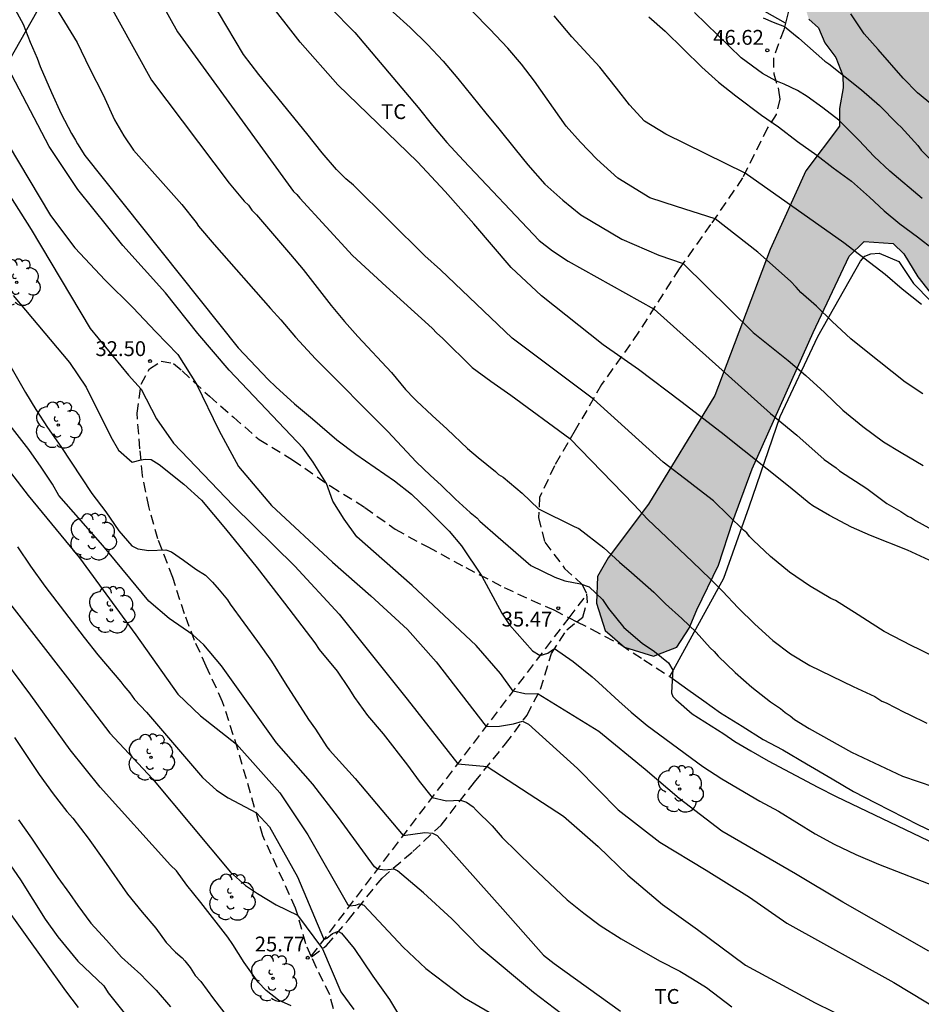
# Model space of a CAD drawing. Units: millimetres. Extents: x 583794 to 584144, y 4796040 to 4796290.
# Drawn here: x 584010 to 584056, y 4796074 to 4796123 of the extents above; entities that cross this region are included whole.
import ezdxf

# ---------------------------------------------------------------- set-up
doc = ezdxf.new("R2010")
doc.units = ezdxf.units.MM
doc.linetypes.add('TRAZOS_NORMALES', pattern=[0.75, 0.5, -0.25])
for name, color, linetype in [('020104', 34, 'Continuous'), ('020204', 9, 'Continuous'), ('020308', 9, 'Continuous'), ('060128', 7, 'TRAZOS_NORMALES'), ('070104', 3, 'Continuous'), ('100106', 63, 'Continuous'), ('100202', 3, 'Continuous'), ('100301', 7, 'Continuous'), ('220104', 9, 'LINEA_ELECTRICA'), ('990504', 63, 'Continuous')]:
    doc.layers.add(name, color=color, linetype=linetype)
doc.layers.add('020105', color=24, linetype='Continuous', lineweight=30)
doc.styles.add('ARIAL', font='ARIAL.TTF', dxfattribs={"height": 1})
doc.linetypes.add('LINEA_ELECTRICA', pattern='A,7.5,-0.3,["E",Standard,S=0.25,R=0,X=-0.1,Y=-0.1],-0.3', length=8.1)

# ---------------------------------------------------------------- blocks, each defined once
blk = doc.blocks.new('COTAPU')
blk.add_circle((0, 0), 0.075)
blk = doc.blocks.new('ARBOL')
blk.add_circle((0, 0), 0.0587)
for centre, radius, start, end in [((-0.28, 0.855), 0.3, 359.2878, 173.6078), ((0.097, 0.97), 0.21, 23.1565, 160.4665), ((0.438, 0.881), 0.24, 301.578, 139.328), ((-0.564, 0.381), 0.532, 92.28, 254.58), ((0.656, 0.288), 0.443, 319.8556, 114.7656), ((-0.091, 0.321), 0.12, 119.14, 310.56), ((0.819, -0.249), 0.383, 235.5275, 62.0275), ((-0.556, -0.339), 0.555, 142.64, 266.54), ((-0.039, -0.384), 0.21, 189.64, 323.88), ((-0.301, -0.676), 0.45, 213.78, 295.32), ((0.299, -0.624), 0.532, 224.67, 0.24)]:
    blk.add_arc(centre, radius, start, end)

msp = doc.modelspace()

# ---------------------------------------------------------------- hatches: boundary and pattern name
at = {"layer": '990504'}
msp.add_hatch(color=256, dxfattribs=at).paths.add_polyline_path([(584066.623, 4796174.516), (584066.697, 4796175.751), (584066.361, 4796175.91), (584065.911, 4796175.777), (584065.078, 4796175.4), (584064.537, 4796174.976), (584064.22, 4796174.371), (584063.647, 4796172.15), (584063.797, 4796170.712), (584063.237, 4796166.359), (584061.894, 4796162.706), (584060.857, 4796157.321), (584059.425, 4796153.802), (584058.087, 4796151.294), (584057.137, 4796149.839), (584056.752, 4796149.144), (584056.456, 4796148.337), (584056.071, 4796147.688), (584055.483, 4796146.927), (584055.367, 4796146.187), (584055.272, 4796145.042), (584055.806, 4796144.119), (584055.756, 4796142.951), (584054.612, 4796138.78), (584051.514, 4796129.723), (584049.718, 4796125.465), (584049.649, 4796125.106), (584049.779, 4796124.163), (584049.977, 4796123.51), (584050.469, 4796123.081), (584050.78, 4796122.316), (584051.338, 4796121.572), (584051.693, 4796120.672), (584051.712, 4796120.043), (584051.527, 4796119.011), (584051.523, 4796118.113), (584049.827, 4796115.853), (584048.034, 4796111.887), (584045.235, 4796104.513), (584041.884, 4796099.028), (584039.85, 4796096.321), (584039.306, 4796095.38), (584039.255, 4796094.033), (584039.697, 4796092.661), (584040.681, 4796091.825), (584042.139, 4796091.369), (584043.309, 4796091.812), (584043.942, 4796092.775), (584044.329, 4796093.694), (584045.418, 4796095.956), (584046.147, 4796098.176), (584047.126, 4796100.821), (584050.191, 4796107.699), (584052.007, 4796111.553), (584052.774, 4796112.29), (584054.233, 4796112.193), (584054.77, 4796111.674), (584055.483, 4796110.503), (584056.465, 4796109.241), (584058.97, 4796107.252), (584059.953, 4796106.304), (584061.586, 4796104.926), (584062.681, 4796103.82), (584064.248, 4796102.802), (584066.53, 4796101.084), (584070.873, 4796098.592), (584072.485, 4796097.506), (584073.805, 4796096.467), (584075.415, 4796095.022), (584076.373, 4796093.535), (584077.467, 4796092.182), (584079.257, 4796090.848), (584080.273, 4796092.101), (584080.258, 4796093.516), (584079.525, 4796095.181), (584079.035, 4796095.925), (584078.119, 4796096.895), (584076.286, 4796098.7), (584073.916, 4796100.801), (584072.754, 4796101.997), (584070.34, 4796104.052), (584066.249, 4796107.935), (584064.46, 4796109.358), (584062.446, 4796110.828), (584060.77, 4796112.565), (584058.557, 4796114.575), (584057.262, 4796116.108), (584056.686, 4796117.796), (584056.357, 4796119.369), (584056.222, 4796123.794), (584056.507, 4796127.071), (584057.493, 4796131.176), (584059.703, 4796137.25), (584061.166, 4796142.498), (584062.202, 4796147.838), (584062.833, 4796152.685), (584063.864, 4796156.857), (584065.164, 4796165.473), (584065.948, 4796169.624)])

# ---------------------------------------------------------------- linework, layer by layer
at = {"layer": '020104', "flags": 128}
for points, elevation in [([(584014.163, 4796129.967), (584018.112, 4796122.879), (584023.969, 4796114.812), (584024.133, 4796114.661), (584024.282, 4796114.481), (584026.948, 4796111.578), (584028.647, 4796110.013), (584030.958, 4796107.92), (584031.196, 4796107.664), (584031.479, 4796107.409), (584032.984, 4796105.934), (584033.927, 4796105.239), (584034.931, 4796104.539), (584037.919, 4796102.343), (584041.141, 4796099.025), (584041.842, 4796098.278), (584044.104, 4796096.132), (584044.998, 4796095.259), (584045.624, 4796094.642), (584046.413, 4796093.8), (584047.248, 4796092.972), (584048.157, 4796092.159), (584049.052, 4796091.481), (584050.037, 4796090.893), (584052.218, 4796089.834), (584053.309, 4796089.334), (584053.667, 4796089.093), (584053.876, 4796089.002), (584054.787, 4796088.533), (584055.041, 4796088.427), (584055.937, 4796087.989)], 38), ([(584056.662, 4796091.144), (584055.572, 4796091.704), (584055.184, 4796091.885), (584053.78, 4796092.611), (584053.168, 4796092.988), (584052.466, 4796093.456), (584051.317, 4796094.165), (584051.093, 4796094.271), (584050.018, 4796094.905), (584049.003, 4796095.599), (584048.049, 4796096.397), (584047.17, 4796097.225), (584046.991, 4796097.406), (584046.842, 4796097.586), (584046.678, 4796097.721), (584045.158, 4796099.196), (584044.219, 4796099.92), (584043.995, 4796100.115), (584042.623, 4796101.155), (584039.11, 4796104.328), (584035.004, 4796107.406), (584031.382, 4796110.868), (584030.592, 4796111.56), (584027.001, 4796115.126), (584026.599, 4796115.458), (584026.137, 4796115.924), (584025.407, 4796116.766), (584024.634, 4796117.743), (584022.223, 4796120.72), (584021.449, 4796121.727), (584016.806, 4796129.515)], 39), ([(584013.525, 4796126.336), (584016.803, 4796120.435), (584020.723, 4796115.232), (584021.482, 4796114.33), (584021.69, 4796114.119), (584021.869, 4796113.879), (584022.092, 4796113.638), (584023.819, 4796111.638), (584024.459, 4796110.872), (584025.873, 4796109.053), (584026.542, 4796108.256), (584027.212, 4796107.489), (584028.91, 4796105.684), (584029.625, 4796104.827), (584029.774, 4796104.677), (584029.908, 4796104.512), (584030.176, 4796104.241), (584030.966, 4796103.503), (584031.726, 4796102.826), (584032.754, 4796101.848), (584033.29, 4796101.381), (584034.155, 4796100.688), (584034.319, 4796100.537), (584034.543, 4796100.401), (584035.514, 4796099.586), (584036.331, 4796098.792), (584038.129, 4796097.904), (584038.363, 4796097.807), (584039.631, 4796096.828), (584040.421, 4796096.105), (584041.032, 4796095.593), (584042.15, 4796094.585), (584042.746, 4796093.998), (584043.566, 4796093.26), (584044.296, 4796092.568), (584044.996, 4796091.786), (584045.205, 4796091.59), (584045.398, 4796091.365), (584046.263, 4796090.537), (584047.097, 4796089.799), (584048.037, 4796089.061), (584048.544, 4796088.714), (584048.783, 4796088.518), (584049.037, 4796088.352), (584049.26, 4796088.171), (584049.992, 4796087.704), (584052.127, 4796086.525), (584054.711, 4796085.3), (584056.294, 4796084.768)], 37), ([(584011.637, 4796124.65), (584013.048, 4796122.337), (584013.669, 4796121.046), (584014.351, 4796119.695), (584014.929, 4796118.435), (584015.404, 4796117.624), (584015.895, 4796116.903), (584018.322, 4796114.151), (584019.051, 4796113.249), (584019.17, 4796113.069), (584019.959, 4796112.137), (584022.803, 4796108.904), (584023.324, 4796108.332), (584024.068, 4796107.46), (584025.081, 4796106.362), (584028.731, 4796102.706), (584030.161, 4796101.172), (584030.876, 4796100.479), (584031.413, 4796099.998), (584032.142, 4796099.29), (584032.887, 4796098.613), (584033.215, 4796098.342), (584033.379, 4796098.176), (584034.288, 4796097.363), (584035.943, 4796095.933), (584037.158, 4796095.35), (584037.656, 4796095.164), (584038.449, 4796095.008), (584038.884, 4796094.868), (584039.568, 4796094.215), (584039.864, 4796093.764), (584040.641, 4796092.815), (584041.568, 4796092.012), (584042.18, 4796091.605), (584042.896, 4796091.032), (584043.119, 4796090.657), (584043.088, 4796090.433), (584043.038, 4796089.52), (584043.112, 4796089.325), (584043.261, 4796089.174), (584044.096, 4796088.451), (584045.693, 4796087.44), (584046.245, 4796087.063), (584047.052, 4796086.58), (584047.932, 4796086.082), (584050.426, 4796084.752), (584051.352, 4796084.283), (584056.385, 4796081.878)], 36), ([(584028.141, 4796124.657), (584029.855, 4796123.092), (584030.735, 4796122.234), (584031.524, 4796121.391), (584032.268, 4796120.519), (584033.667, 4796118.761), (584034.337, 4796117.979), (584035.155, 4796116.942), (584035.795, 4796116.16), (584036.659, 4796115.184), (584037.568, 4796114.371), (584038.463, 4796113.633), (584040.541, 4796112.416), (584042.4, 4796111.596), (584043.641, 4796111.174), (584047.176, 4796107.69), (584048.936, 4796106.288), (584049.831, 4796105.52), (584050.77, 4796104.678), (584051.694, 4796103.776), (584052.708, 4796102.947), (584053.752, 4796102.178), (584054.633, 4796101.635), (584055.752, 4796100.986)], 42), ([(584025.803, 4796124.115), (584027.054, 4796122.836), (584030.255, 4796119.048), (584030.984, 4796118.146), (584031.713, 4796117.289), (584032.547, 4796116.372), (584036.372, 4796112.342), (584037.042, 4796111.82), (584037.836, 4796111.299), (584042.178, 4796108.879), (584048.04, 4796103.614), (584049.367, 4796102.514), (584050.753, 4796101.295), (584051.35, 4796100.873), (584051.529, 4796100.722), (584052.902, 4796099.817), (584053.916, 4796099.063), (584054.618, 4796098.656), (584054.976, 4796098.429), (584055.156, 4796098.339), (584055.364, 4796098.203), (584056.38, 4796097.659)], 41), ([(584055.74, 4796104.608), (584054.845, 4796105.196), (584052.876, 4796106.748), (584052.101, 4796107.381), (584051.162, 4796108.254), (584050.372, 4796109.021), (584049.582, 4796109.714), (584049.347, 4796109.983), (584049.05, 4796110.281), (584047.412, 4796111.745), (584045.254, 4796113.433), (584043.294, 4796114.053), (584041.955, 4796114.5), (584040.344, 4796115.494), (584039.27, 4796116.442), (584038.451, 4796117.3), (584037.721, 4796118.112), (584036.13, 4796120.381), (584035.476, 4796121.237), (584034.791, 4796122.049), (584033.883, 4796123.012), (584033.004, 4796123.899)], 43), ([(584055.658, 4796109.115), (584054.688, 4796109.883), (584053.839, 4796110.621), (584051.75, 4796112.219), (584046.767, 4796115.745), (584042.768, 4796117.706), (584041.69, 4796118.362), (584040.931, 4796119.189), (584040.276, 4796120.031), (584039.428, 4796121.083), (584038.013, 4796122.617), (584037.12, 4796123.685)], 44), ([(584055.699, 4796114.46), (584054.074, 4796115.845), (584053.284, 4796116.583), (584052.495, 4796117.41), (584051.69, 4796118.208), (584051.496, 4796118.418), (584050.691, 4796119.036), (584049.888, 4796119.607), (584049.4, 4796119.912), (584048.738, 4796120.234), (584048.32, 4796120.4), (584047.641, 4796120.775), (584046.557, 4796121.557), (584044.203, 4796123.844)], 46), ([(584047.671, 4796123.579), (584048.177, 4796123.363), (584048.749, 4796123.146), (584049.476, 4796122.557), (584050.786, 4796121.391), (584050.983, 4796121.257), (584052.642, 4796119.94), (584053.551, 4796119.157), (584054.46, 4796118.224), (584054.639, 4796118.059), (584055.473, 4796117.141), (584055.651, 4796116.901), (584056.173, 4796116.374)], 47), ([(584059.633, 4796117.141), (584058.724, 4796117.529), (584057.798, 4796118.028), (584056.932, 4796118.601), (584056.5, 4796118.933), (584055.471, 4796119.791), (584054.741, 4796120.528), (584053.475, 4796121.987), (584052.775, 4796122.769), (584052.103, 4796123.786)], 48), ([(584056.037, 4796076.469), (584051.696, 4796078.952), (584049.306, 4796080.377), (584045.581, 4796082.528), (584043.431, 4796084.179), (584041.71, 4796085.639), (584039.385, 4796087.568), (584036.308, 4796089.453), (584035.641, 4796089.464), (584035.057, 4796089.602), (584034.42, 4796090.481), (584033.181, 4796091.897), (584029.956, 4796094.934), (584027.156, 4796097.38), (584026.518, 4796098.281), (584025.955, 4796099.182), (584025.636, 4796100.082), (584024.961, 4796101.152), (584024.451, 4796101.864), (584020.723, 4796105.795), (584019.129, 4796107.645), (584017.511, 4796109.697), (584015.352, 4796112.093), (584013.082, 4796114.918), (584011.629, 4796117.083), (584009.18, 4796121.777)], 34), ([(584009.561, 4796117.184), (584011.7, 4796113.6), (584012.929, 4796111.979), (584014.46, 4796110.343), (584015.854, 4796108.961), (584017.009, 4796107.731), (584018.134, 4796106.593), (584019.072, 4796105.092), (584020.197, 4796102.766), (584021.191, 4796100.934), (584022.847, 4796098.97), (584025.937, 4796096.115), (584027.872, 4796094.414), (584029.718, 4796092.714), (584031.159, 4796091.069), (584033.692, 4796087.81), (584034.36, 4796087.827), (584035.068, 4796087.949), (584035.517, 4796088.076), (584035.828, 4796087.932), (584038.309, 4796085.692), (584040.362, 4796083.601), (584042.449, 4796081.975), (584044.802, 4796080.563), (584046.978, 4796079.202), (584048.865, 4796077.88), (584054.263, 4796074.888), (584058.226, 4796072.509)], 33), ([(584008.697, 4796116.063), (584010.725, 4796112.898), (584013.708, 4796107.907), (584015.64, 4796105.543), (584016.277, 4796104.83), (584017.046, 4796103.347), (584017.915, 4796102.111), (584020.916, 4796098.966), (584024.031, 4796095.91), (584026.278, 4796093.488), (584029.696, 4796089.2), (584032.263, 4796085.935), (584033.74, 4796085.792), (584037.597, 4796083.287), (584039.343, 4796081.764), (584040.85, 4796080.305), (584042.597, 4796078.832), (584044.358, 4796077.562), (584046.785, 4796075.77), (584050.295, 4796073.86), (584052.977, 4796072.56), (584057.669, 4796069.647)], 32), ([(584009.813, 4796109.573), (584012.661, 4796106.188), (584013.5, 4796104.947), (584014.737, 4796102.429), (584015.125, 4796101.759), (584015.829, 4796101.162), (584016.283, 4796101.273), (584016.473, 4796101.298), (584016.776, 4796101.284), (584017.191, 4796101.042), (584018.435, 4796100.051), (584019.327, 4796099.239), (584020.532, 4796097.795), (584022.137, 4796095.818), (584023.517, 4796094.045), (584025.046, 4796092.031), (584025.259, 4796091.701), (584026.174, 4796090.599), (584026.763, 4796089.738), (584027.051, 4796089.282), (584027.703, 4796088.37), (584028.493, 4796087.445), (584029.726, 4796085.857), (584030.301, 4796085.051), (584030.963, 4796084.23), (584031.682, 4796084.065), (584032.397, 4796084.099), (584032.694, 4796083.999), (584033.031, 4796083.751), (584033.194, 4796083.598), (584033.998, 4796082.799), (584034.5, 4796082.216), (584036.007, 4796080.734), (584037.778, 4796079.072), (584038.62, 4796078.386), (584039.45, 4796077.764), (584040.507, 4796077.09), (584042.445, 4796075.994), (584043.464, 4796075.471), (584044.113, 4796075.083), (584044.809, 4796074.64), (584046.093, 4796073.666)], 31), ([(584002.858, 4796109.486), (584010.571, 4796099.473), (584013.155, 4796096.33), (584016.013, 4796092.442), (584018.131, 4796089.441), (584019.275, 4796088.353), (584021.091, 4796086.923), (584023.267, 4796084.469), (584024.686, 4796082.35), (584026.698, 4796078.85), (584026.8, 4796078.765), (584027.106, 4796078.804), (584027.272, 4796078.859), (584027.381, 4796078.852), (584027.517, 4796078.79), (584029.495, 4796076.674), (584030.652, 4796075.592), (584032.595, 4796074.118), (584039.86, 4796069.896)], 28), ([(584037.485, 4796073.313), (584036.078, 4796074.386), (584033.432, 4796076.597), (584031.959, 4796078.104), (584030.522, 4796079.422), (584029.213, 4796080.534), (584029.04, 4796080.62), (584028.582, 4796080.562), (584028.205, 4796080.61), (584028.057, 4796080.723), (584026.233, 4796083.213), (584024.947, 4796084.902), (584023.102, 4796086.981), (584020.334, 4796090.874), (584019.443, 4796091.942), (584018.875, 4796092.442), (584017.687, 4796093.266), (584016.66, 4796094.144), (584014.344, 4796096.943), (584012.118, 4796099.469), (584011.797, 4796100.041), (584011.226, 4796100.904), (584010.601, 4796101.794), (584008.65, 4796104.277)], 29), ([(584010.039, 4796096.884), (584010.691, 4796095.912), (584011.406, 4796094.903), (584013.391, 4796092.302), (584014.089, 4796091.429), (584015.253, 4796090.073), (584015.396, 4796089.873), (584015.709, 4796089.518), (584015.816, 4796089.337), (584015.942, 4796089.173), (584016.551, 4796088.535), (584019.364, 4796085.239), (584020.08, 4796084.594), (584020.675, 4796084.212), (584022.096, 4796083.448), (584022.752, 4796082.755), (584024.175, 4796080.224), (584025.487, 4796077.113), (584025.522, 4796077.088), (584025.576, 4796077.094), (584025.648, 4796077.128), (584025.934, 4796077.369), (584026.191, 4796077.468), (584026.242, 4796077.474), (584026.38, 4796077.383), (584027.024, 4796076.607), (584027.966, 4796075.221), (584028.806, 4796074.03), (584029.313, 4796073.197)], 27), ([(584009.51, 4796094.19), (584012.557, 4796090.263), (584014.689, 4796087.476), (584016.848, 4796085.169), (584020.785, 4796080.462), (584021.548, 4796079.792), (584022.144, 4796079.382), (584023.093, 4796078.805), (584024.172, 4796078.284), (584025.437, 4796076.59), (584026.357, 4796074.424), (584027.013, 4796073.528)], 26), ([(584009.875, 4796087.257), (584011.134, 4796085.394), (584011.84, 4796084.412), (584012.529, 4796083.521), (584012.825, 4796083.185), (584013.594, 4796082.175), (584014.398, 4796081.075), (584015.577, 4796079.358), (584016.328, 4796078.439), (584017.018, 4796077.629), (584017.545, 4796076.92), (584018.002, 4796076.428), (584018.343, 4796076.136), (584018.487, 4796075.982), (584018.746, 4796075.654), (584019.005, 4796075.255), (584019.279, 4796074.936), (584019.926, 4796074.064), (584020.615, 4796073.18)], 24), ([(584010.079, 4796083.098), (584010.731, 4796082.171), (584012.062, 4796080.199), (584012.661, 4796079.39), (584013.081, 4796078.781), (584013.733, 4796077.891), (584014.522, 4796077.035), (584015.282, 4796076.17), (584016.26, 4796075.304), (584016.547, 4796074.994), (584017.039, 4796074.514), (584017.752, 4796073.671)], 23), ([(584013.113, 4796073.633), (584012.474, 4796074.472), (584007.163, 4796081.871)], 21), ([(584008.859, 4796081.969), (584010.181, 4796080.079), (584011.43, 4796078.09), (584012.065, 4796077.19), (584013.085, 4796075.962), (584014.388, 4796074.721), (584014.601, 4796074.368), (584016.68, 4796071.774)], 22)]:
    msp.add_lwpolyline(points, dxfattribs=dict(at, elevation=elevation))
at = {"layer": '020105', "flags": 128}
for points, elevation in [([(584058.233, 4796095.201), (584054.959, 4796096.707), (584053.095, 4796097.448), (584052.138, 4796097.881), (584051.018, 4796098.468), (584050.187, 4796098.951), (584049.999, 4796099.078), (584049.036, 4796099.875), (584045.554, 4796102.644), (584043.517, 4796104.218), (584041.38, 4796105.832), (584039.594, 4796107.077), (584036.478, 4796109.541), (584034.945, 4796110.974), (584033.063, 4796113.179), (584031.62, 4796114.814), (584030.226, 4796116.31), (584026.207, 4796120.204), (584024.3, 4796122.347), (584022.582, 4796124.563)], 40), ([(584009.821, 4796124.187), (584010.311, 4796123.262), (584010.674, 4796122.355), (584011.029, 4796121.548), (584011.17, 4796121.122), (584011.747, 4796119.816), (584012.244, 4796118.737), (584012.751, 4796117.748), (584012.965, 4796117.402), (584013.054, 4796117.221), (584013.436, 4796116.633), (584021.174, 4796106.929), (584022.693, 4796105.331), (584023.07, 4796104.963), (584024.012, 4796104.1), (584024.93, 4796103.339), (584026.149, 4796102.285), (584027.104, 4796101.561), (584029.066, 4796100.214), (584029.921, 4796099.541), (584030.775, 4796098.716), (584031.817, 4796097.664), (584032.451, 4796096.934), (584033.469, 4796095.393), (584034.484, 4796093.537), (584034.869, 4796092.951), (584036.03, 4796091.624), (584036.419, 4796091.391), (584036.801, 4796091.513), (584037.143, 4796091.747), (584038.084, 4796091.087), (584039.037, 4796090.322), (584039.363, 4796090.042), (584040.381, 4796089.091), (584041.009, 4796088.545), (584041.826, 4796087.872), (584044.63, 4796085.801), (584045.586, 4796085.178), (584047.499, 4796084.046), (584048.455, 4796083.536), (584050.305, 4796082.404), (584051.261, 4796081.882), (584052.357, 4796081.347), (584053.489, 4796080.861), (584056.613, 4796079.66)], 35), ([(584041.909, 4796123.623), (584042.725, 4796122.899), (584044.584, 4796121.086), (584045.426, 4796120.324), (584046.293, 4796119.639), (584047.587, 4796118.66), (584048.455, 4796118.076), (584049.398, 4796117.339), (584050.379, 4796116.64), (584051.209, 4796116.005), (584052.127, 4796115.332), (584053.044, 4796114.52), (584053.785, 4796113.834), (584054.564, 4796113.187), (584055.457, 4796112.526), (584056.287, 4796111.879)], 45), ([(584009.635, 4796106.089), (584010.436, 4796104.672), (584010.962, 4796103.811), (584011.551, 4796102.899), (584012.215, 4796101.937), (584013.78, 4796099.569), (584014.495, 4796098.645), (584015.147, 4796097.695), (584015.804, 4796096.93), (584016.109, 4796096.773), (584016.667, 4796096.688), (584017.519, 4796096.73), (584017.803, 4796096.625), (584018.413, 4796096.215), (584019.037, 4796095.758), (584019.527, 4796095.452), (584019.879, 4796095.097), (584020.218, 4796094.717), (584020.632, 4796094.198), (584020.769, 4796093.982), (584022.148, 4796092.108), (584022.85, 4796091.108), (584023.539, 4796090.007), (584024.728, 4796088.172), (584025.078, 4796087.678), (584025.655, 4796086.791), (584025.78, 4796086.627), (584027.071, 4796085.188), (584029.502, 4796082.312), (584030.587, 4796082.466), (584030.986, 4796082.435), (584031.218, 4796082.305), (584034.539, 4796078.591), (584036.582, 4796076.276), (584037.122, 4796075.857), (584040.466, 4796073.454)], 30), ([(584023.85, 4796073.721), (584023.212, 4796074.009), (584022.58, 4796074.486), (584022.177, 4796074.909), (584021.471, 4796075.895), (584020.895, 4796076.812), (584020.642, 4796077.174), (584019.291, 4796078.93), (584018.578, 4796079.8), (584018.057, 4796080.521), (584017.761, 4796080.822), (584014.206, 4796084.755), (584012.693, 4796086.638), (584010.709, 4796089.401), (584008.885, 4796091.819)], 25)]:
    msp.add_lwpolyline(points, dxfattribs=dict(at, elevation=elevation))
at = {"layer": '060128'}
for points in [[(584048.795, 4796123.316, 47.042), (584048.71, 4796122.972, 46.902), (584048.194, 4796121.568, 46.484), (584048.204, 4796120.759, 46.135), (584048.455, 4796119.934, 45.787), (584048.512, 4796119.47, 45.444), (584048.329, 4796118.707, 45.304), (584047.891, 4796118.021, 44.885), (584046.636, 4796115.497, 43.881), (584045.023, 4796113.154, 42.881), (584043.44, 4796110.916, 41.9), (584041.388, 4796107.709, 40.478), (584039.518, 4796105.068, 39.448), (584038.19, 4796102.769, 38.199), (584037.133, 4796100.963, 37.458), (584036.391, 4796099.379, 37.148), (584036.326, 4796098.362, 36.888), (584036.65, 4796097.117, 36.603), (584037.646, 4796095.795, 36.211), (584038.526, 4796094.997, 35.974), (584038.778, 4796094.487, 35.828)], [(584024.865, 4796076.225, 25.613), (584024.589, 4796076.842, 25.88), (584024.073, 4796078.641, 26.028), (584022.42, 4796082.289, 26.651), (584021.152, 4796086.673, 27.946), (584020.385, 4796089.066, 28.455), (584019.556, 4796090.86, 28.764), (584018.97, 4796092.16, 28.909), (584018.464, 4796093.493, 29.26), (584017.868, 4796095.338, 29.671), (584017.119, 4796097.278, 30.12), (584016.661, 4796098.911, 30.519), (584016.343, 4796100.483, 30.855), (584016.216, 4796101.827, 31.121), (584016.066, 4796103.625, 31.623), (584016.272, 4796105.088, 32.071), (584016.695, 4796105.864, 32.376), (584017.283, 4796106.247, 32.685), (584017.908, 4796106.137, 32.81), (584018.352, 4796105.756, 32.969), (584018.941, 4796105.201, 32.982), (584019.723, 4796104.485, 33.128), (584020.935, 4796103.421, 33.304), (584022.227, 4796102.304, 33.47), (584023.919, 4796101.27, 33.733), (584025.849, 4796099.937, 34.04), (584027.573, 4796098.87, 34.231), (584029.092, 4796097.765, 34.404), (584030.743, 4796096.879, 34.592), (584032.661, 4796095.831, 34.846), (584034.599, 4796094.83, 35.215), (584035.98, 4796094.191, 35.383), (584037.102, 4796093.693, 35.518), (584037.876, 4796093.303, 35.581)], [(584037.876, 4796093.303, 35.166), (584038.778, 4796094.487, 35.828)], [(584038.273, 4796093.103, 35.478), (584038.562, 4796093.335, 35.572), (584038.806, 4796094.112, 35.726), (584038.778, 4796094.487, 35.828)], [(584024.865, 4796076.225, 25.613), (584037.876, 4796093.303, 35.166)], [(584037.876, 4796093.303, 35.581), (584038.273, 4796093.103, 35.613)], [(584024.881, 4796076.19, 25.621), (584025.635, 4796076.767, 26.144), (584026.735, 4796078.049, 27.588), (584028.437, 4796080.166, 28.758), (584029.985, 4796081.506, 29.428), (584031.414, 4796082.832, 30.112), (584033.102, 4796085.008, 31.531), (584034.668, 4796086.932, 32.471), (584035.753, 4796088.393, 33.055), (584036.433, 4796089.693, 34.115), (584036.981, 4796091.501, 34.829), (584037.766, 4796092.695, 35.314), (584038.273, 4796093.103, 35.478)], [(584038.273, 4796093.103, 35.613), (584039.007, 4796092.732, 35.673), (584040.48, 4796091.947, 35.795), (584041.647, 4796091.182, 35.935), (584042.947, 4796090.338, 36)], [(584024.881, 4796076.19, 25.775), (584024.865, 4796076.225, 25.613)], [(584026.193, 4796072.848, 25.006), (584025.794, 4796074.268, 25.363), (584025.129, 4796075.635, 25.685), (584024.881, 4796076.19, 25.775)]]:
    msp.add_polyline3d(points, dxfattribs=at)
at = {"layer": '070104'}
for points in [[(584054.158, 4796154.8, 55.2), (584054.151, 4796154.624, 55.18), (584054.22, 4796153.501, 54.824), (584054.612, 4796151.044, 54.524), (584054.719, 4796148.318, 53.867), (584055.141, 4796145.816, 53.586), (584055.117, 4796144.139, 53.436), (584055.126, 4796142.822, 53.117), (584054.875, 4796140.517, 52.17), (584054.402, 4796138.633, 51.67), (584053.31, 4796135.855, 50.562), (584052.054, 4796133.107, 49.691), (584050.525, 4796129.656, 48.805), (584049.643, 4796126.95, 47.923), (584049.031, 4796124.258, 47.427), (584048.795, 4796123.316, 47.042)], [(584048.795, 4796123.316, 47.19), (584047.109, 4796124.274, 47.252)], [(584042.959, 4796090.33, 35.958), (584045.683, 4796095.291, 38.241), (584046.959, 4796098.893, 39.479), (584048.538, 4796103.452, 41.232), (584050.43, 4796107.499, 42.735), (584052.589, 4796111.291, 44.113), (584052.8, 4796111.544, 44.114), (584053.115, 4796111.662, 44.114), (584053.534, 4796111.705, 44.114), (584054.52, 4796111.281, 44.4), (584055.263, 4796110.17, 44.351), (584057.856, 4796107.537, 44.107)], [(584042.959, 4796090.33, 36), (584043.869, 4796089.688, 36.021), (584044.678, 4796089.105, 36.02), (584045.52, 4796088.502, 36.019), (584046.615, 4796087.831, 36.021), (584047.676, 4796087.154, 36.02), (584048.665, 4796086.637, 36.02), (584049.859, 4796085.925, 36.02), (584051.153, 4796085.174, 36.02), (584052.234, 4796084.53, 36.02), (584053.343, 4796083.959, 36.019), (584055.512, 4796082.85, 36.023), (584056.826, 4796082.231, 36.023)]]:
    msp.add_polyline3d(points, dxfattribs=at)
at = {"layer": '100106', "elevation": 61.128, "flags": 128}
msp.add_lwpolyline([(584049.977, 4796123.51), (584050.469, 4796123.081), (584050.78, 4796122.316), (584051.338, 4796121.572), (584051.693, 4796120.672), (584051.712, 4796120.043), (584051.527, 4796119.011), (584051.523, 4796118.113), (584049.827, 4796115.853), (584048.034, 4796111.887), (584045.235, 4796104.513), (584041.884, 4796099.028), (584039.85, 4796096.321), (584039.306, 4796095.38), (584039.255, 4796094.033), (584039.697, 4796092.661), (584040.681, 4796091.825), (584042.139, 4796091.369), (584043.309, 4796091.812), (584043.942, 4796092.775), (584044.329, 4796093.694), (584045.418, 4796095.956), (584046.147, 4796098.176), (584047.126, 4796100.821), (584050.191, 4796107.699), (584052.007, 4796111.553), (584052.774, 4796112.29), (584054.233, 4796112.193), (584054.77, 4796111.674), (584055.483, 4796110.503), (584056.465, 4796109.241)], dxfattribs=at)
at = {"layer": '220104'}
msp.add_polyline3d([(584012.129, 4796125.895, 36.318), (583987.874, 4796083.106, 23.483), (583963.72, 4796040.138, 10.649)], dxfattribs=at)

# ---------------------------------------------------------------- block references
at = {"layer": '020204', "rotation": 359.9987685839998}
for p in [(584047.881, 4796121.937, 46.624), (584016.728, 4796106.255, 32.503), (584037.329, 4796093.781, 35.47), (584024.683, 4796076.141, 25.77)]:
    msp.add_blockref('COTAPU', p, dxfattribs=at)
at = {"layer": '100202', "rotation": 359.9987685839998}
for p in [(584009.993, 4796110.225, 31.538), (584012.091, 4796103.028, 30.16), (584013.837, 4796097.384, 29.257), (584014.763, 4796093.696, 28.165), (584016.769, 4796086.253, 27.004), (584043.466, 4796084.656, 35.508), (584020.843, 4796079.204, 26.108), (584022.934, 4796075.107, 25.516)]:
    msp.add_blockref('ARBOL', p, dxfattribs=at)

# ---------------------------------------------------------------- texts
at = {"layer": '020308', "style": 'ARIAL'}
for s, p in [('46.62', (584045.152, 4796122.218, 46.623)), ('32.50', (584013.967, 4796106.508, 32.502)), ('35.47', (584034.475, 4796092.86, 35.469)), ('25.77', (584022.008, 4796076.459, 25.769))]:
    msp.add_text(s, height=0.75, rotation=359.9988, dxfattribs=at).set_placement(p)
at = {"layer": '100301', "style": 'ARIAL'}
for p in [(584028.389, 4796118.471), (584042.184, 4796073.814)]:
    msp.add_text('TC', height=0.75, rotation=359.9988, dxfattribs=at).set_placement(p)

doc.saveas('drawing.dxf')
